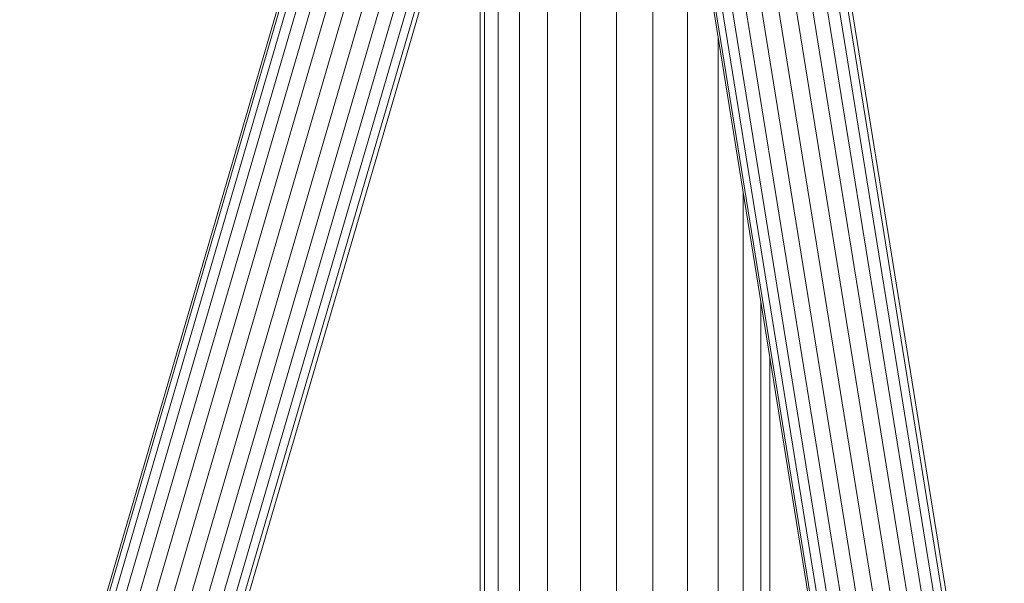
# Model space of a CAD drawing. Units: millimetres. Extents: x -1095 to 5625, y -2048 to 2704.
# Drawn here: x 1976 to 2277, y 463 to 636 of the extents above; entities that cross this region are included whole.
import ezdxf

# ---------------------------------------------------------------- set-up
doc = ezdxf.new("R2010")
doc.units = ezdxf.units.MM
doc.layers.add('A-GENM', color=13, linetype='Continuous', lineweight=9)
doc.layers.add('G-IMPT', color=8, linetype='Continuous', lineweight=9)

# ---------------------------------------------------------------- blocks, each defined once
blk = doc.blocks.new('D-  Elliptical Cross Trainerl - 11_1_DWG-331538-East')
at = {"layer": 'G-IMPT'}
for p, q in [((-242.62, 927.36), (-242.62, 401.68)), ((-241.22, 401.66), (-241.22, 919.96)), ((-83.85, 352.05), (-174.55, 913.68)), ((-82.28, 350.5), (-173.46, 915.14)), ((-237.11, 401.61), (-237.11, 910.06)), ((-86.79, 354.31), (-176.72, 911.16)), ((-214.46, 906.61), (-123.53, 343.52)), ((-90.79, 356.48), (-179.9, 908.28)), ((-123.03, 344.57), (-213.72, 906.15)), ((-121.49, 347.21), (-211.57, 904.98)), ((-118.89, 350.49), (-208.21, 903.58)), ((-100.68, 358.44), (-188.7, 903.51)), ((-95.53, 357.93), (-183.97, 905.59)), ((-230.55, 401.52), (-230.55, 901.23)), ((-115.29, 353.65), (-203.91, 902.43)), ((-110.88, 356.21), (-199.01, 901.93)), ((-105.91, 357.86), (-193.82, 902.26)), ((-221.96, 401.41), (-221.96, 894.2)), ((-211.87, 401.29), (-211.87, 889.51)), ((-242.62, 850.82), (-383.43, 369.4)), ((-382.57, 369.99), (-242.62, 848.47)), ((-380.15, 371.38), (-242.62, 841.57)), ((-376.48, 372.91), (-242.62, 830.55)), ((-200.91, 401.15), (-200.91, 822.69)), ((-371.86, 374.25), (-242.62, 816.1)), ((-366.77, 374.68), (-242.62, 799.14)), ((-361.57, 374.04), (-242.62, 780.72)), ((-356.6, 372.32), (-242.62, 762)), ((-189.78, 401.01), (-189.78, 753.68)), ((-352.17, 369.63), (-242.62, 744.17)), ((-348.51, 366.3), (-242.62, 728.34)), ((-345.84, 362.61), (-242.62, 715.5)), ((-344.16, 359.31), (-242.62, 706.47)), ((-343.41, 357.23), (-242.62, 701.81)), ((-179.17, 400.87), (-179.17, 688.06)), ((-169.75, 400.75), (-169.75, 629.74)), ((-162.11, 400.66), (-162.11, 582.46)), ((-156.74, 400.59), (-156.74, 549.18)), ((-153.97, 400.55), (-153.97, 532.01))]:
    blk.add_line(p, q, dxfattribs=at)
blk = doc.blocks.new('D-  Elliptical Cross Trainerl - D-  Elliptical Cross Trainerl-330682-East')
blk.add_blockref('D-  Elliptical Cross Trainerl - 11_1_DWG-331538-East', (0, 0))

msp = doc.modelspace()

# ---------------------------------------------------------------- block references
at = {"layer": 'A-GENM'}
msp.add_blockref('D-  Elliptical Cross Trainerl - D-  Elliptical Cross Trainerl-330682-East', (2359.67, 0), dxfattribs=at)

doc.saveas('drawing.dxf')
